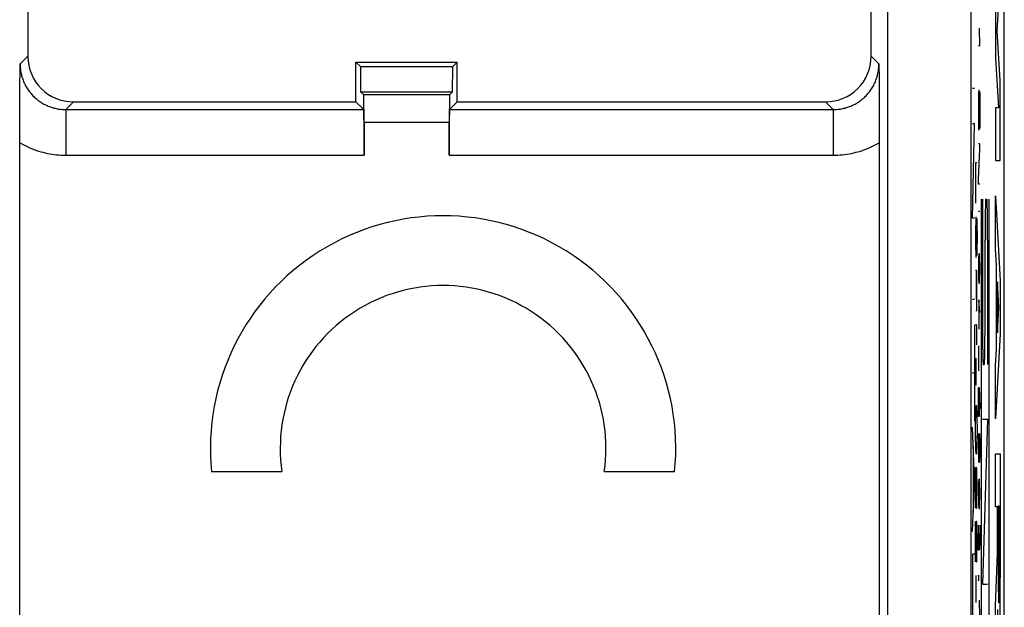
# Model space of a CAD drawing. Units: millimetres. Extents: x -11.2 to 11.2, y -24.5 to 24.5.
# Drawn here: x 0.4 to 11.2, y 4.3 to 10.7 of the extents above; entities that cross this region are included whole.
import ezdxf

# ---------------------------------------------------------------- set-up
doc = ezdxf.new("R2010")
doc.units = ezdxf.units.MM
doc.header["$LTSCALE"] = 15.367
doc.layers.get('0').update_dxf_attribs({"linetype": 'CONTINUOUS'})
for name, color, linetype in [('DRAFT', 7, 'CONTINUOUS'), ('INCISIONI_LASER', 7, 'CONTINUOUS'), ('RACCORDO', 7, 'CONTINUOUS'), ('SMUSSO', 7, 'CONTINUOUS')]:
    doc.layers.add(name, color=color, linetype=linetype)

msp = doc.modelspace()

# ---------------------------------------------------------------- linework, layer by layer
at = {"color": 7, "linetype": 'CONTINUOUS'}
for p, q in [((11.15, -21.9), (11.15, 21.9)), ((9.87, 17.52), (9.87, -5.6)), ((0.449, 13.445), (0.449, 10.319)), ((9.691, 10.319), (9.691, 13.411)), ((4.045, 9.819), (4.045, 10.255)), ((4.045, 10.255), (5.155, 10.255)), ((4.098, 10.202), (4.045, 10.255)), ((5.102, 10.202), (5.155, 10.255)), ((5.155, 9.819), (5.155, 10.255)), ((0.362, 9.999), (0.364, 10.163)), ((0.364, 10.163), (0.364, 10.234)), ((4.1, 9.925), (4.098, 10.202)), ((5.102, 10.202), (4.098, 10.202)), ((5.102, 10.202), (5.1, 9.925)), ((9.776, 10.234), (9.777, 10.063)), ((9.777, 10.063), (9.778, 9.94)), ((0.361, 9.881), (0.362, 9.999)), ((9.778, 9.94), (9.779, 9.827)), ((0.361, 9.775), (0.361, 9.881)), ((5.1, 9.925), (4.1, 9.925)), ((4.131, 9.894), (4.1, 9.925)), ((4.134, 9.591), (4.131, 9.894)), ((5.069, 9.894), (4.131, 9.894)), ((5.069, 9.894), (5.066, 9.591)), ((5.069, 9.894), (5.1, 9.925)), ((9.779, 9.827), (9.779, 9.725)), ((0.36, 9.677), (0.361, 9.775)), ((0.949, 9.819), (4.045, 9.819)), ((4.045, 9.819), (4.13, 9.734)), ((5.07, 9.734), (5.155, 9.819)), ((5.155, 9.819), (9.191, 9.819)), ((9.779, 9.725), (9.78, 9.607)), ((0.36, 9.562), (0.36, 9.677)), ((9.78, 9.607), (9.78, 9.496)), ((0.36, 9.453), (0.36, 9.562)), ((4.134, 9.591), (4.134, 9.234)), ((5.066, 9.591), (4.134, 9.591)), ((5.066, 9.234), (5.066, 9.591)), ((0.36, -5.51), (0.36, 9.453)), ((9.78, 9.371), (9.78, -5.51)), ((2.463, 5.765), (3.233, 5.765)), ((6.767, 5.765), (7.537, 5.765))]:
    msp.add_line(p, q, dxfattribs=at)
at = {"color": 250, "linetype": 'CONTINUOUS'}
for p, q in [((10.783, 17.52), (10.783, -11.077)), ((10.882, 10.435), (10.878, 10.625)), ((10.868, 10.435), (10.882, 10.435)), ((0.364, 10.234), (0.449, 10.319)), ((9.776, 10.234), (9.691, 10.319)), ((10.87, 9.951), (10.869, 9.914)), ((10.877, 9.914), (10.878, 9.932)), ((10.878, 9.932), (10.879, 9.932)), ((10.879, 9.932), (10.881, 9.914)), ((10.868, 9.84), (10.867, 9.766)), ((10.869, 9.914), (10.868, 9.877)), ((10.868, 9.877), (10.868, 9.84)), ((10.874, 9.6), (10.876, 9.84)), ((10.876, 9.877), (10.877, 9.914)), ((10.876, 9.84), (10.876, 9.877)), ((10.881, 9.914), (10.881, 9.877)), ((10.881, 9.877), (10.882, 9.84)), ((10.882, 9.84), (10.882, 9.766)), ((0.864, 9.734), (0.949, 9.819)), ((0.864, 9.734), (0.864, 9.234)), ((0.864, 9.734), (4.13, 9.734)), ((5.07, 9.734), (9.276, 9.734)), ((9.276, 9.734), (9.191, 9.819)), ((9.276, 9.734), (9.276, 9.234)), ((10.867, 9.766), (10.867, 9.674)), ((10.882, 9.766), (10.882, 9.692)), ((10.867, 9.674), (10.868, 9.6)), ((10.882, 9.618), (10.881, 9.581)), ((10.882, 9.692), (10.882, 9.618)), ((10.868, 9.6), (10.868, 9.563)), ((10.868, 9.563), (10.869, 9.526)), ((10.869, 9.526), (10.87, 9.507)), ((10.87, 9.507), (10.872, 9.507)), ((10.872, 9.507), (10.873, 9.526)), ((10.873, 9.526), (10.874, 9.563)), ((10.874, 9.563), (10.874, 9.6)), ((10.881, 9.544), (10.88, 9.526)), ((10.881, 9.581), (10.881, 9.544)), ((10.882, 9.36), (10.867, 9.36)), ((10.867, 8.972), (10.882, 9.304)), ((10.882, 9.304), (10.882, 9.36)), ((0.864, 9.234), (4.134, 9.234)), ((5.066, 9.234), (9.276, 9.234)), ((10.85, 9.151), (10.836, 9.151)), ((10.836, 9.151), (10.836, 8.708)), ((10.867, 8.917), (10.867, 8.972)), ((10.882, 8.917), (10.867, 8.917)), ((10.895, 8.751), (10.895, 3.75)), ((10.911, 8.751), (10.911, 7.391)), ((10.947, 8.751), (10.959, 8.751)), ((10.982, 8.751), (10.982, 3.75)), ((10.839, 8.56), (10.837, 8.523)), ((10.845, 8.523), (10.847, 8.541)), ((10.847, 8.541), (10.848, 8.541)), ((10.848, 8.541), (10.849, 8.523)), ((10.867, 8.621), (10.882, 8.621)), ((10.837, 8.486), (10.836, 8.449)), ((10.836, 8.449), (10.836, 8.375)), ((10.837, 8.523), (10.837, 8.486)), ((10.843, 8.209), (10.844, 8.449)), ((10.844, 8.449), (10.845, 8.486)), ((10.845, 8.486), (10.845, 8.523)), ((10.849, 8.523), (10.85, 8.486)), ((10.85, 8.486), (10.85, 8.449)), ((10.85, 8.449), (10.851, 8.375)), ((10.836, 8.375), (10.836, 8.283)), ((10.851, 8.375), (10.851, 8.301)), ((10.836, 8.283), (10.836, 8.209)), ((10.836, 8.209), (10.837, 8.172)), ((10.842, 8.172), (10.843, 8.209)), ((10.851, 8.301), (10.85, 8.227)), ((10.85, 8.227), (10.85, 8.191)), ((10.939, 7.391), (10.939, 8.301)), ((10.967, 8.301), (10.967, 6.941)), ((10.837, 8.172), (10.837, 8.135)), ((10.837, 8.135), (10.839, 8.117)), ((10.839, 8.117), (10.84, 8.117)), ((10.84, 8.117), (10.841, 8.135)), ((10.841, 8.135), (10.842, 8.172)), ((10.849, 8.154), (10.848, 8.135)), ((10.85, 8.191), (10.849, 8.154)), ((10.869, 8.105), (10.867, 8.013)), ((10.871, 8.151), (10.869, 8.105)), ((10.877, 8.151), (10.871, 8.151)), ((10.879, 8.105), (10.877, 8.151)), ((10.881, 8.013), (10.879, 8.105)), ((10.867, 8.013), (10.867, 7.968)), ((10.881, 7.968), (10.881, 8.013)), ((10.85, 7.969), (10.836, 7.969)), ((10.843, 7.969), (10.843, 7.692)), ((10.85, 7.692), (10.85, 7.969)), ((10.867, 7.968), (10.869, 7.876)), ((10.879, 7.876), (10.881, 7.968)), ((10.869, 7.876), (10.871, 7.831)), ((10.871, 7.831), (10.877, 7.831)), ((10.877, 7.831), (10.879, 7.876)), ((10.843, 7.692), (10.844, 7.618)), ((10.85, 7.618), (10.85, 7.692)), ((10.844, 7.618), (10.844, 7.581)), ((10.844, 7.581), (10.845, 7.544)), ((10.849, 7.544), (10.85, 7.581)), ((10.85, 7.581), (10.85, 7.618)), ((10.87, 7.648), (10.87, 7.328)), ((10.881, 7.511), (10.87, 7.648)), ((10.845, 7.544), (10.846, 7.526)), ((10.846, 7.526), (10.847, 7.526)), ((10.847, 7.526), (10.849, 7.544)), ((10.836, 7.378), (10.846, 7.378)), ((10.843, 7.378), (10.844, 7.36)), ((10.844, 7.36), (10.845, 7.323)), ((10.874, 7.434), (10.867, 7.434)), ((10.845, 7.323), (10.845, 7.304)), ((10.845, 7.304), (10.846, 7.249)), ((10.846, 7.249), (10.847, 7.194)), ((10.847, 7.194), (10.847, 7.157)), ((10.872, 6.87), (10.872, 7.145)), ((10.843, 6.714), (10.843, 7.009)), ((10.919, 6.941), (10.931, 6.941)), ((10.867, 6.596), (10.869, 6.688)), ((10.867, 6.459), (10.867, 6.596)), ((10.869, 6.688), (10.874, 6.688)), ((10.874, 6.688), (10.878, 6.596)), ((10.875, 6.657), (10.875, 6.459)), ((10.878, 6.596), (10.881, 6.459)), ((10.84, 6.474), (10.843, 6.492)), ((10.843, 6.492), (10.844, 6.492)), ((10.844, 6.492), (10.846, 6.474)), ((10.836, 6.326), (10.837, 6.381)), ((10.837, 6.381), (10.838, 6.418)), ((10.838, 6.418), (10.839, 6.455)), ((10.839, 6.455), (10.84, 6.474)), ((10.846, 6.474), (10.847, 6.455)), ((10.847, 6.455), (10.849, 6.418)), ((10.849, 6.418), (10.85, 6.381)), ((10.85, 6.381), (10.85, 6.326)), ((10.869, 6.368), (10.867, 6.459)), ((10.873, 6.368), (10.869, 6.368)), ((10.875, 6.459), (10.873, 6.368)), ((10.836, 6.252), (10.836, 6.326)), ((10.85, 6.326), (10.851, 6.252)), ((10.911, 6.341), (10.967, 6.341)), ((10.967, 6.341), (10.911, 4.531)), ((10.836, 6.197), (10.836, 6.252)), ((10.836, 6.123), (10.836, 6.197)), ((10.851, 6.197), (10.85, 6.123)), ((10.851, 6.252), (10.851, 6.197)), ((10.877, 5.865), (10.867, 6.185)), ((10.867, 6.185), (10.867, 5.865)), ((10.878, 6.185), (10.881, 6.093)), ((10.837, 6.067), (10.836, 6.123)), ((10.838, 6.031), (10.837, 6.067)), ((10.85, 6.067), (10.849, 6.031)), ((10.85, 6.123), (10.85, 6.067)), ((10.881, 6.093), (10.881, 5.956)), ((10.839, 5.994), (10.838, 6.031)), ((10.84, 5.975), (10.839, 5.994)), ((10.843, 5.957), (10.84, 5.975)), ((10.844, 5.957), (10.843, 5.957)), ((10.846, 5.975), (10.844, 5.957)), ((10.847, 5.994), (10.846, 5.975)), ((10.849, 6.031), (10.847, 5.994)), ((10.881, 5.956), (10.879, 5.865)), ((10.879, 5.865), (10.877, 5.865)), ((10.836, 5.809), (10.837, 5.809)), ((10.836, 5.366), (10.836, 5.809)), ((10.837, 5.809), (10.838, 5.791)), ((10.838, 5.791), (10.839, 5.772)), ((10.839, 5.772), (10.84, 5.735)), ((10.84, 5.735), (10.844, 5.458)), ((10.848, 5.809), (10.847, 5.809)), ((10.849, 5.791), (10.848, 5.809)), ((10.85, 5.754), (10.849, 5.791)), ((10.85, 5.717), (10.85, 5.754)), ((10.851, 5.643), (10.85, 5.717)), ((10.851, 5.532), (10.851, 5.643)), ((10.869, 5.636), (10.867, 5.545)), ((10.871, 5.682), (10.869, 5.636)), ((10.877, 5.682), (10.871, 5.682)), ((10.879, 5.636), (10.877, 5.682)), ((10.881, 5.545), (10.879, 5.636)), ((10.85, 5.458), (10.851, 5.532)), ((10.867, 5.545), (10.867, 5.499)), ((10.881, 5.499), (10.881, 5.545)), ((10.844, 5.458), (10.844, 5.421)), ((10.844, 5.421), (10.845, 5.384)), ((10.849, 5.384), (10.85, 5.421)), ((10.85, 5.421), (10.85, 5.458)), ((10.867, 5.499), (10.869, 5.408)), ((10.869, 5.408), (10.871, 5.362)), ((10.877, 5.362), (10.879, 5.408)), ((10.879, 5.408), (10.881, 5.499)), ((10.845, 5.384), (10.846, 5.366)), ((10.846, 5.366), (10.848, 5.366)), ((10.848, 5.366), (10.849, 5.384)), ((10.871, 5.362), (10.877, 5.362)), ((10.836, 5.218), (10.837, 5.218)), ((10.836, 4.775), (10.836, 5.218)), ((10.837, 5.218), (10.838, 5.2)), ((10.838, 5.2), (10.839, 5.181)), ((10.839, 5.181), (10.84, 5.144)), ((10.848, 5.218), (10.847, 5.218)), ((10.849, 5.2), (10.848, 5.218)), ((10.85, 5.163), (10.849, 5.2)), ((10.84, 5.144), (10.844, 4.867)), ((10.85, 5.126), (10.85, 5.163)), ((10.851, 5.052), (10.85, 5.126)), ((10.867, 4.951), (10.867, 5.179)), ((10.875, 5.088), (10.875, 4.996)), ((10.881, 5.179), (10.881, 4.996)), ((10.851, 4.941), (10.851, 5.052)), ((10.875, 4.996), (10.873, 4.905)), ((10.876, 4.92), (10.875, 4.996)), ((10.881, 4.996), (10.879, 4.92)), ((10.844, 4.867), (10.844, 4.831)), ((10.85, 4.867), (10.851, 4.941)), ((10.85, 4.831), (10.85, 4.867)), ((10.868, 4.905), (10.867, 4.951)), ((10.873, 4.905), (10.868, 4.905)), ((10.879, 4.92), (10.876, 4.92)), ((10.844, 4.831), (10.845, 4.794)), ((10.845, 4.794), (10.846, 4.775)), ((10.846, 4.775), (10.848, 4.775)), ((10.848, 4.775), (10.849, 4.794)), ((10.849, 4.794), (10.85, 4.831)), ((10.843, 4.332), (10.843, 4.627)), ((10.869, 4.63), (10.868, 4.615)), ((10.868, 4.615), (10.868, 4.585)), ((10.868, 4.585), (10.869, 4.57)), ((10.869, 4.63), (10.869, 4.63)), ((10.87, 4.615), (10.869, 4.63)), ((10.869, 4.57), (10.87, 4.585)), ((10.869, 4.57), (10.869, 4.57)), ((10.87, 4.585), (10.87, 4.615)), ((10.911, 4.531), (10.967, 4.531)), ((10.881, 4.173), (10.877, 4.356))]:
    msp.add_line(p, q, dxfattribs=at)
for points in [[(0.364, 10.234), (0.364, 10.221), (0.365, 10.208), (0.366, 10.195), (0.367, 10.182), (0.368, 10.169), (0.37, 10.156), (0.372, 10.144), (0.375, 10.131), (0.378, 10.118), (0.381, 10.105), (0.385, 10.092), (0.389, 10.08), (0.393, 10.067), (0.397, 10.055), (0.402, 10.043), (0.407, 10.031), (0.413, 10.019), (0.419, 10.007), (0.425, 9.996), (0.431, 9.984), (0.438, 9.973), (0.445, 9.962), (0.452, 9.951), (0.46, 9.94), (0.467, 9.93), (0.476, 9.92), (0.484, 9.91), (0.493, 9.9), (0.501, 9.89), (0.511, 9.881), (0.52, 9.871), (0.53, 9.863), (0.54, 9.854), (0.55, 9.846), (0.56, 9.837), (0.57, 9.83), (0.581, 9.822), (0.592, 9.815), (0.603, 9.808), (0.614, 9.801), (0.626, 9.795), (0.637, 9.789), (0.649, 9.783), (0.661, 9.777), (0.673, 9.772), (0.685, 9.767), (0.697, 9.763), (0.71, 9.759), (0.722, 9.755), (0.735, 9.751), (0.748, 9.748), (0.761, 9.745), (0.774, 9.742), (0.786, 9.74), (0.799, 9.738), (0.812, 9.737), (0.825, 9.736), (0.838, 9.735), (0.851, 9.734), (0.864, 9.734)], [(9.276, 9.734), (9.289, 9.734), (9.302, 9.735), (9.315, 9.736), (9.328, 9.737), (9.341, 9.738), (9.354, 9.74), (9.366, 9.742), (9.379, 9.745), (9.392, 9.748), (9.405, 9.751), (9.418, 9.755), (9.43, 9.759), (9.443, 9.763), (9.455, 9.767), (9.467, 9.772), (9.479, 9.777), (9.491, 9.783), (9.503, 9.789), (9.514, 9.795), (9.526, 9.801), (9.537, 9.808), (9.548, 9.815), (9.559, 9.822), (9.57, 9.83), (9.58, 9.837), (9.59, 9.846), (9.6, 9.854), (9.61, 9.863), (9.62, 9.871), (9.629, 9.881), (9.639, 9.89), (9.647, 9.9), (9.656, 9.91), (9.664, 9.92), (9.673, 9.93), (9.68, 9.94), (9.688, 9.951), (9.695, 9.962), (9.702, 9.973), (9.709, 9.984), (9.715, 9.996), (9.721, 10.007), (9.727, 10.019), (9.733, 10.031), (9.738, 10.043), (9.743, 10.055), (9.747, 10.067), (9.751, 10.08), (9.755, 10.092), (9.759, 10.105), (9.762, 10.118), (9.765, 10.131), (9.768, 10.144), (9.77, 10.156), (9.772, 10.169), (9.773, 10.182), (9.774, 10.195), (9.775, 10.208), (9.776, 10.221), (9.776, 10.234)], [(0.36, 9.371), (0.382, 9.358), (0.404, 9.346), (0.427, 9.335), (0.449, 9.324), (0.472, 9.314), (0.496, 9.305), (0.519, 9.296), (0.543, 9.287), (0.567, 9.279), (0.591, 9.272), (0.616, 9.266), (0.64, 9.26), (0.665, 9.254), (0.69, 9.25), (0.715, 9.245), (0.739, 9.242), (0.764, 9.239), (0.789, 9.237), (0.814, 9.235), (0.839, 9.235), (0.864, 9.234)], [(9.276, 9.234), (9.301, 9.235), (9.326, 9.235), (9.351, 9.237), (9.376, 9.239), (9.401, 9.242), (9.425, 9.245), (9.45, 9.25), (9.475, 9.254), (9.5, 9.26), (9.524, 9.266), (9.549, 9.272), (9.573, 9.279), (9.597, 9.287), (9.621, 9.296), (9.644, 9.305), (9.668, 9.314), (9.691, 9.324), (9.713, 9.335), (9.736, 9.346), (9.758, 9.358), (9.78, 9.371)]]:
    msp.add_lwpolyline(points, dxfattribs=at)
at = {"color": 7, "linetype": 'CONTINUOUS'}
msp.add_lwpolyline([(9.78, 9.496), (9.78, 9.391), (9.78, 9.371)], dxfattribs=at)
for radius, start, end in [(2.55, 354.2608, 185.7392), (1.785, 351.7868, 188.2132)]:
    msp.add_arc((5, 6.02), radius, start, end, dxfattribs=at)
for centre, major_axis, ratio, start_param, end_param in [((0.949, 10.319), (0.354, 0.354), 0.999924, 2.356233, 3.926953), ((9.191, 10.319), (-0.354, 0.354), 0.999924, 2.356233, 3.926953), ((4.13, 9.234), (0, 0.5), 0.008727, -1.570796, -0.008727), ((5.07, 9.234), (0, 0.5), 0.008727, 0.008727, 1.570796)]:
    msp.add_ellipse(centre, major_axis=major_axis, ratio=ratio, start_param=start_param, end_param=end_param, dxfattribs=at)
at = {"color": 250, "linetype": 'CONTINUOUS'}
for centre, start_param, end_param in [((10.947, 8.301), 0.000151, 1.570796), ((10.959, 8.301), -1.570796, 0), ((10.919, 7.391), -4.712389, -3.141744), ((10.931, 7.391), -3.141442, -1.570796)]:
    msp.add_ellipse(centre, major_axis=(0, 0.45), ratio=0.017455, start_param=start_param, end_param=end_param, dxfattribs=at)
at = {"layer": 'DRAFT', "color": 7, "linetype": 'CONTINUOUS'}
for p, q in [((4.045, 9.819), (4.045, 10.255)), ((4.045, 10.255), (5.155, 10.255)), ((4.098, 10.202), (4.045, 10.255)), ((5.102, 10.202), (5.155, 10.255)), ((5.155, 9.819), (5.155, 10.255)), ((4.1, 9.925), (4.098, 10.202)), ((5.102, 10.202), (4.098, 10.202)), ((5.102, 10.202), (5.1, 9.925)), ((5.1, 9.925), (4.1, 9.925))]:
    msp.add_line(p, q, dxfattribs=at)
at = {"layer": 'INCISIONI_LASER', "color": 250, "linetype": 'CONTINUOUS'}
for p, q in [((11.072, 10.593), (11.105, 11.134)), ((11.054, 10.883), (11.054, 10.303)), ((11.105, 10.051), (11.072, 10.593)), ((11.054, 10.303), (11.087, 9.754)), ((11.105, 9.174), (11.105, 10.051)), ((10.824, 9.965), (10.801, 9.965)), ((11.054, 9.754), (11.054, 9.174)), ((11.087, 9.754), (11.054, 9.754)), ((10.801, 8.545), (10.824, 9.577)), ((10.824, 9.577), (10.801, 9.577)), ((11.054, 9.174), (11.105, 9.174)), ((11.054, 8.207), (11.054, 8.787)), ((11.054, 8.787), (11.105, 7.856)), ((10.824, 8.545), (10.801, 8.545)), ((11.064, 8.024), (11.054, 8.207)), ((11.064, 7.108), (11.064, 8.024)), ((11.074, 7.847), (11.074, 7.285)), ((11.089, 7.566), (11.074, 7.847)), ((11.105, 7.856), (11.105, 7.276)), ((10.824, 7.651), (10.801, 7.651)), ((11.074, 7.285), (11.089, 7.566)), ((10.824, 7.375), (10.824, 6.32)), ((11.105, 7.276), (11.054, 6.345)), ((11.054, 6.925), (11.064, 7.108)), ((11.054, 6.345), (11.054, 6.925)), ((10.801, 6.847), (10.824, 6.847)), ((10.824, 5.68), (10.801, 6.251)), ((10.809, 6.044), (10.809, 5.317)), ((11.054, 5.959), (11.105, 5.959)), ((11.054, 5.378), (11.054, 5.959)), ((11.105, 5.959), (11.105, 4.6)), ((10.801, 5.11), (10.824, 5.68)), ((11.074, 5.378), (11.054, 5.378)), ((11.074, 4.872), (11.074, 5.378)), ((11.095, 5.386), (11.083, 5.386)), ((11.083, 5.386), (11.083, 4.681)), ((11.095, 4.681), (11.095, 5.386)), ((10.824, 4.861), (10.801, 4.861)), ((10.801, 4.861), (10.801, 4.114)), ((11.054, 4.291), (11.074, 4.872)), ((11.054, 3.638), (11.054, 4.291))]:
    msp.add_line(p, q, dxfattribs=at)
for centre, major_axis, start_param in [((11.089, 4.681), (0, 0.353), -4.712389), ((11.089, 4.6), (0, 0.889), -4.313707)]:
    msp.add_ellipse(centre, major_axis=major_axis, ratio=0.017455, start_param=start_param, end_param=-1.570796, dxfattribs=at)
at = {"layer": 'RACCORDO', "color": 7, "linetype": 'CONTINUOUS'}
for p, q in [((11.15, -17.672), (11.15, 17.672)), ((9.87, 17.52), (9.87, -5.6)), ((0.449, 13.445), (0.449, 10.319)), ((9.691, 10.319), (9.691, 13.411)), ((0.362, 9.999), (0.364, 10.163)), ((0.364, 10.163), (0.364, 10.234)), ((9.776, 10.234), (9.777, 10.063)), ((9.777, 10.063), (9.778, 9.94)), ((0.361, 9.881), (0.362, 9.999)), ((9.778, 9.94), (9.779, 9.827)), ((0.361, 9.775), (0.361, 9.881)), ((9.779, 9.827), (9.779, 9.725)), ((0.36, 9.677), (0.361, 9.775)), ((0.949, 9.819), (4.045, 9.819)), ((4.045, 9.819), (4.13, 9.734)), ((5.07, 9.734), (5.155, 9.819)), ((5.155, 9.819), (9.191, 9.819)), ((9.779, 9.725), (9.78, 9.607)), ((0.36, 9.562), (0.36, 9.677)), ((9.78, 9.607), (9.78, 9.496)), ((0.36, 9.453), (0.36, 9.562)), ((0.36, -5.51), (0.36, 9.453)), ((9.78, 9.371), (9.78, -5.51))]:
    msp.add_line(p, q, dxfattribs=at)
at = {"layer": 'RACCORDO', "color": 250, "linetype": 'CONTINUOUS'}
for p, q in [((10.783, 17.52), (10.783, -11.077)), ((0.364, 10.234), (0.449, 10.319)), ((9.776, 10.234), (9.691, 10.319)), ((0.864, 9.734), (0.949, 9.819)), ((0.864, 9.734), (0.864, 9.234)), ((0.864, 9.734), (4.13, 9.734)), ((5.07, 9.734), (9.276, 9.734)), ((9.276, 9.734), (9.191, 9.819)), ((9.276, 9.734), (9.276, 9.234)), ((0.864, 9.234), (4.134, 9.234)), ((5.066, 9.234), (9.276, 9.234))]:
    msp.add_line(p, q, dxfattribs=at)
for points in [[(0.364, 10.234), (0.364, 10.221), (0.365, 10.208), (0.366, 10.195), (0.367, 10.182), (0.368, 10.169), (0.37, 10.156), (0.372, 10.144), (0.375, 10.131), (0.378, 10.118), (0.381, 10.105), (0.385, 10.092), (0.389, 10.08), (0.393, 10.067), (0.397, 10.055), (0.402, 10.043), (0.407, 10.031), (0.413, 10.019), (0.419, 10.007), (0.425, 9.996), (0.431, 9.984), (0.438, 9.973), (0.445, 9.962), (0.452, 9.951), (0.46, 9.94), (0.467, 9.93), (0.476, 9.92), (0.484, 9.91), (0.493, 9.9), (0.501, 9.89), (0.511, 9.881), (0.52, 9.871), (0.53, 9.863), (0.54, 9.854), (0.55, 9.846), (0.56, 9.837), (0.57, 9.83), (0.581, 9.822), (0.592, 9.815), (0.603, 9.808), (0.614, 9.801), (0.626, 9.795), (0.637, 9.789), (0.649, 9.783), (0.661, 9.777), (0.673, 9.772), (0.685, 9.767), (0.697, 9.763), (0.71, 9.759), (0.722, 9.755), (0.735, 9.751), (0.748, 9.748), (0.761, 9.745), (0.774, 9.742), (0.786, 9.74), (0.799, 9.738), (0.812, 9.737), (0.825, 9.736), (0.838, 9.735), (0.851, 9.734), (0.864, 9.734)], [(9.276, 9.734), (9.289, 9.734), (9.302, 9.735), (9.315, 9.736), (9.328, 9.737), (9.341, 9.738), (9.354, 9.74), (9.366, 9.742), (9.379, 9.745), (9.392, 9.748), (9.405, 9.751), (9.418, 9.755), (9.43, 9.759), (9.443, 9.763), (9.455, 9.767), (9.467, 9.772), (9.479, 9.777), (9.491, 9.783), (9.503, 9.789), (9.514, 9.795), (9.526, 9.801), (9.537, 9.808), (9.548, 9.815), (9.559, 9.822), (9.57, 9.83), (9.58, 9.837), (9.59, 9.846), (9.6, 9.854), (9.61, 9.863), (9.62, 9.871), (9.629, 9.881), (9.639, 9.89), (9.647, 9.9), (9.656, 9.91), (9.664, 9.92), (9.673, 9.93), (9.68, 9.94), (9.688, 9.951), (9.695, 9.962), (9.702, 9.973), (9.709, 9.984), (9.715, 9.996), (9.721, 10.007), (9.727, 10.019), (9.733, 10.031), (9.738, 10.043), (9.743, 10.055), (9.747, 10.067), (9.751, 10.08), (9.755, 10.092), (9.759, 10.105), (9.762, 10.118), (9.765, 10.131), (9.768, 10.144), (9.77, 10.156), (9.772, 10.169), (9.773, 10.182), (9.774, 10.195), (9.775, 10.208), (9.776, 10.221), (9.776, 10.234)], [(0.36, 9.371), (0.382, 9.358), (0.404, 9.346), (0.427, 9.335), (0.449, 9.324), (0.472, 9.314), (0.496, 9.305), (0.519, 9.296), (0.543, 9.287), (0.567, 9.279), (0.591, 9.272), (0.616, 9.266), (0.64, 9.26), (0.665, 9.254), (0.69, 9.25), (0.715, 9.245), (0.739, 9.242), (0.764, 9.239), (0.789, 9.237), (0.814, 9.235), (0.839, 9.235), (0.864, 9.234)], [(9.276, 9.234), (9.301, 9.235), (9.326, 9.235), (9.351, 9.237), (9.376, 9.239), (9.401, 9.242), (9.425, 9.245), (9.45, 9.25), (9.475, 9.254), (9.5, 9.26), (9.524, 9.266), (9.549, 9.272), (9.573, 9.279), (9.597, 9.287), (9.621, 9.296), (9.644, 9.305), (9.668, 9.314), (9.691, 9.324), (9.713, 9.335), (9.736, 9.346), (9.758, 9.358), (9.78, 9.371)]]:
    msp.add_lwpolyline(points, dxfattribs=at)
at = {"layer": 'RACCORDO', "color": 7, "linetype": 'CONTINUOUS'}
msp.add_lwpolyline([(9.78, 9.496), (9.78, 9.391), (9.78, 9.371)], dxfattribs=at)
for centre, major_axis, ratio, start_param, end_param in [((0.949, 10.319), (0.354, 0.354), 0.999924, 2.356233, 3.926953), ((9.191, 10.319), (-0.354, 0.354), 0.999924, 2.356233, 3.926953), ((4.13, 9.234), (0, 0.5), 0.008727, -1.570796, -0.008727), ((5.07, 9.234), (0, 0.5), 0.008727, 0.008727, 1.570796)]:
    msp.add_ellipse(centre, major_axis=major_axis, ratio=ratio, start_param=start_param, end_param=end_param, dxfattribs=at)
at = {"layer": 'SMUSSO', "color": 7, "linetype": 'CONTINUOUS'}
for p, q in [((4.131, 9.894), (4.1, 9.925)), ((4.134, 9.591), (4.131, 9.894)), ((5.069, 9.894), (4.131, 9.894)), ((5.069, 9.894), (5.066, 9.591)), ((5.069, 9.894), (5.1, 9.925)), ((4.134, 9.591), (4.134, 9.234)), ((5.066, 9.591), (4.134, 9.591)), ((5.066, 9.234), (5.066, 9.591))]:
    msp.add_line(p, q, dxfattribs=at)

doc.saveas('drawing.dxf')
